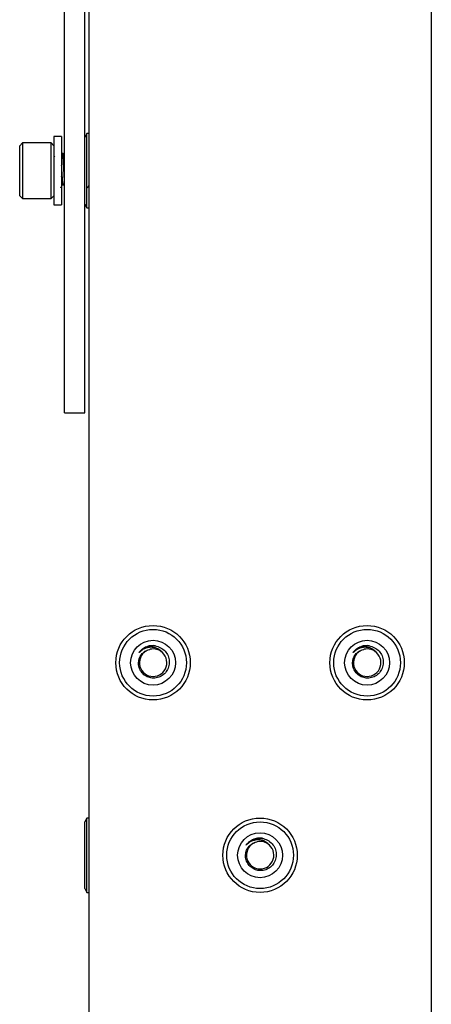
# Model space of a CAD drawing. Extents: x 0 to 16.5, y 0 to 11.7.
# Drawn here: x 8.9 to 9.2, y 8.2 to 9 of the extents above; entities that cross this region are included whole.
import ezdxf

# ---------------------------------------------------------------- set-up
doc = ezdxf.new("R2010")
doc.units = 0
doc.linetypes.add('SLD-SOLID', pattern=[0])
doc.layers.get('0').update_dxf_attribs({"linetype": 'CONTINUOUS'})

msp = doc.modelspace()

# ---------------------------------------------------------------- linework, layer by layer
at = {"color": 7, "linetype": 'SLD-SOLID'}
for p, q in [((8.92092, 8.67884), (8.92092, 10.88718)), ((8.93654, 8.67884), (8.93654, 10.88718)), ((8.93949, 10.75086), (8.93949, 5.61634)), ((9.20196, 10.75086), (9.20196, 5.61634)), ((8.91866, 8.89062), (8.91275, 8.89062)), ((8.91275, 8.89062), (8.91275, 8.86438)), ((8.91866, 8.89062), (8.91866, 8.86438)), ((8.93802, 8.89292), (8.93654, 8.88997)), ((8.93949, 8.89292), (8.93802, 8.89292)), ((8.93802, 8.83583), (8.93802, 8.89292)), ((8.88864, 8.8857), (8.88651, 8.88357)), ((8.88651, 8.84518), (8.88651, 8.88357)), ((8.91062, 8.8857), (8.88864, 8.8857)), ((8.88864, 8.8857), (8.88864, 8.84305)), ((8.91275, 8.88357), (8.91062, 8.8857)), ((8.91062, 8.84305), (8.91062, 8.8857)), ((8.91333, 8.87479), (8.91283, 8.87566)), ((8.91935, 8.87743), (8.91866, 8.87624)), ((8.91993, 8.8775), (8.91942, 8.8775)), ((8.91275, 8.86438), (8.91275, 8.83813)), ((8.91866, 8.86438), (8.91866, 8.83813)), ((8.91942, 8.85392), (8.91989, 8.85392)), ((8.88651, 8.84518), (8.88864, 8.84305)), ((8.88864, 8.84305), (8.91062, 8.84305)), ((8.91062, 8.84305), (8.91275, 8.84518)), ((8.91275, 8.83813), (8.91866, 8.83813)), ((8.93654, 8.83879), (8.93802, 8.83583)), ((8.93802, 8.83583), (8.93949, 8.83583)), ((8.92092, 8.67884), (8.93654, 8.67884)), ((8.99066, 8.50007), (8.98701, 8.5001)), ((9.1547, 8.50007), (9.15105, 8.5001)), ((8.93802, 8.36798), (8.93654, 8.36503)), ((8.93949, 8.36798), (8.93802, 8.36798)), ((8.93802, 8.3109), (8.93802, 8.36798)), ((8.93654, 8.31385), (8.93654, 8.36503)), ((9.07268, 8.35243), (9.06903, 8.35246)), ((8.93654, 8.31385), (8.93802, 8.3109)), ((8.93802, 8.3109), (8.93949, 8.3109))]:
    msp.add_line(p, q, dxfattribs=at)
for centre, radius in [((8.98871, 8.48709), 0.02854), ((8.98871, 8.48709), 0.02559), ((9.15275, 8.48709), 0.02854), ((9.15275, 8.48709), 0.02559), ((8.98871, 8.48709), 0.01722), ((9.15275, 8.48709), 0.01722), ((9.07073, 8.33945), 0.02854), ((9.07073, 8.33945), 0.02559), ((9.07073, 8.33945), 0.01722)]:
    msp.add_circle(centre, radius, dxfattribs=at)
for centre, radius, start, end in [((8.98877, 8.48707), 0.01053, 112.68154, 47.52297), ((8.98871, 8.48709), 0.01056, 47.20209, 102.50583), ((9.15281, 8.48707), 0.01053, 112.68154, 47.52297), ((9.15275, 8.48709), 0.01056, 47.20209, 102.50583), ((9.07079, 8.33943), 0.01053, 112.68154, 47.52297), ((9.07073, 8.33945), 0.01056, 47.20209, 102.50583)]:
    msp.add_arc(centre, radius, start, end, dxfattribs=at)
for points, knots in [([(8.92092, 8.85585), (8.92084, 8.85698), (8.92068, 8.85946), (8.92044, 8.8644), (8.9202, 8.86952), (8.91992, 8.87392), (8.91969, 8.87672), (8.91948, 8.87785), (8.91937, 8.87734), (8.91935, 8.87723)], [0, 0, 0, 0, 0.136371, 0.299343, 0.462316, 0.629566, 0.790202, 0.956002, 1, 1, 1, 1]), ([(8.92092, 8.86519), (8.92085, 8.86662), (8.92069, 8.86979), (8.92043, 8.87386), (8.9202, 8.8769), (8.92002, 8.8773), (8.91993, 8.8775)], [0, 0, 0, 0, 0.216355, 0.481837, 0.73682, 1, 1, 1, 1]), ([(8.92092, 8.87585), (8.92086, 8.87594), (8.92055, 8.87648), (8.92024, 8.87702), (8.91998, 8.87746)], [0, 0, 0, 0, 0.169944, 1, 1, 1, 1]), ([(8.91985, 8.85417), (8.91979, 8.85429), (8.91964, 8.85459), (8.91943, 8.85683), (8.91915, 8.86025), (8.91891, 8.86438), (8.91874, 8.86699), (8.91866, 8.86828)], [0, 0, 0, 0, 0.149387, 0.359304, 0.57789, 0.790869, 1, 1, 1, 1]), ([(8.91942, 8.85392), (8.91933, 8.85408), (8.91915, 8.8544), (8.91892, 8.85673), (8.91875, 8.85905), (8.91866, 8.8602)], [0, 0, 0, 0, 0.342691, 0.674679, 1, 1, 1, 1]), ([(8.91795, 8.85132), (8.91821, 8.85177), (8.91871, 8.85263), (8.91921, 8.8535), (8.91946, 8.85392)], [0, 0, 0, 0, 0.5160902, 1, 1, 1, 1]), ([(8.91984, 8.854), (8.9201, 8.85355), (8.92046, 8.85294), (8.92082, 8.85232), (8.92092, 8.85216)], [0, 0, 0, 0, 0.725417, 1, 1, 1, 1]), ([(8.93845, 8.85132), (8.93871, 8.85177), (8.93906, 8.85236), (8.93941, 8.85296), (8.93949, 8.85311)], [0, 0, 0, 0, 0.748682, 1, 1, 1, 1]), ([(8.98701, 8.5001), (8.98849, 8.5001), (8.99144, 8.50011), (8.99553, 8.49825), (8.99877, 8.49526), (9.00078, 8.49137), (9.00137, 8.48708), (9.0005, 8.48289), (8.9983, 8.47928), (8.99507, 8.47663), (8.99117, 8.47526), (8.98709, 8.47525), (8.98329, 8.47661), (8.98019, 8.47913), (8.97815, 8.4825), (8.97737, 8.48631), (8.97789, 8.49011), (8.97966, 8.49348), (8.98239, 8.49602), (8.98486, 8.49709), (8.98623, 8.49736), (8.98642, 8.4974)], [0, 0, 0, 0, 0.060029, 0.119953, 0.179285, 0.238198, 0.296033, 0.353914, 0.410258, 0.466625, 0.521942, 0.576801, 0.631092, 0.684452, 0.737711, 0.789579, 0.841477, 0.892166, 0.942553, 0.992212, 1, 1, 1, 1]), ([(8.97831, 8.49509), (8.97827, 8.49505), (8.97821, 8.495), (8.97815, 8.49494), (8.97812, 8.49491), (8.9781, 8.4949), (8.97809, 8.4949), (8.97809, 8.4949), (8.97808, 8.4949), (8.97808, 8.4949), (8.97808, 8.4949), (8.97808, 8.49491), (8.97808, 8.49492), (8.97811, 8.49498), (8.97824, 8.4952), (8.97886, 8.49604), (8.98056, 8.49774), (8.98346, 8.49948), (8.98592, 8.49991), (8.98701, 8.5001)], [0, 0, 0, 0, 0.014683, 0.021213, 0.024447, 0.025637, 0.026868, 0.02735, 0.027836, 0.028161, 0.028486, 0.028967, 0.029899, 0.033325, 0.046915, 0.101082, 0.318554, 0.699629, 1, 1, 1, 1]), ([(8.99066, 8.50007), (8.98936, 8.50015), (8.98674, 8.50032), (8.98295, 8.49908), (8.98011, 8.49721), (8.97878, 8.49565), (8.97831, 8.49509)], [0, 0, 0, 0, 0.277414, 0.560933, 0.842132, 1, 1, 1, 1]), ([(8.99588, 8.49484), (8.99504, 8.49569), (8.99332, 8.49743), (8.98981, 8.49881), (8.98594, 8.49904), (8.98204, 8.49802), (8.97956, 8.49635), (8.97845, 8.49523), (8.97831, 8.49509)], [0, 0, 0, 0, 0.1799151, 0.3689281, 0.5576791, 0.7605581, 0.9697894, 1, 1, 1, 1]), ([(8.98701, 8.50007), (8.98694, 8.50007), (8.98555, 8.50009), (8.98425, 8.49949), (8.98302, 8.49892)], [0, 0, 0, 0, 0.052821, 1, 1, 1, 1]), ([(9.15105, 8.5001), (9.15253, 8.5001), (9.15548, 8.50011), (9.15957, 8.49825), (9.16281, 8.49526), (9.16482, 8.49137), (9.16541, 8.48708), (9.16455, 8.48289), (9.16234, 8.47928), (9.15911, 8.47663), (9.15521, 8.47526), (9.15113, 8.47525), (9.14733, 8.47661), (9.14423, 8.47913), (9.14219, 8.4825), (9.14141, 8.48631), (9.14193, 8.49011), (9.1437, 8.49348), (9.14644, 8.49602), (9.1489, 8.49709), (9.15027, 8.49736), (9.15046, 8.4974)], [0, 0, 0, 0, 0.060029, 0.119953, 0.179285, 0.238198, 0.296033, 0.353914, 0.410258, 0.466625, 0.521942, 0.576801, 0.631092, 0.684452, 0.737711, 0.789579, 0.841477, 0.892166, 0.942553, 0.992212, 1, 1, 1, 1]), ([(9.14235, 8.49509), (9.14231, 8.49505), (9.14226, 8.495), (9.14219, 8.49494), (9.14216, 8.49491), (9.14215, 8.4949), (9.14214, 8.4949), (9.14213, 8.4949), (9.14213, 8.4949), (9.14212, 8.4949), (9.14212, 8.4949), (9.14212, 8.49491), (9.14212, 8.49492), (9.14215, 8.49498), (9.14228, 8.4952), (9.14291, 8.49604), (9.1446, 8.49774), (9.1475, 8.49948), (9.14997, 8.49991), (9.15105, 8.5001)], [0, 0, 0, 0, 0.014683, 0.021213, 0.024447, 0.025637, 0.026868, 0.02735, 0.027836, 0.028161, 0.028486, 0.028967, 0.029899, 0.033325, 0.046915, 0.101082, 0.318554, 0.699629, 1, 1, 1, 1]), ([(9.1547, 8.50007), (9.1534, 8.50015), (9.15079, 8.50032), (9.14699, 8.49908), (9.14415, 8.49721), (9.14282, 8.49565), (9.14235, 8.49509)], [0, 0, 0, 0, 0.277414, 0.560933, 0.842132, 1, 1, 1, 1]), ([(9.15992, 8.49484), (9.15908, 8.49569), (9.15737, 8.49743), (9.15385, 8.49881), (9.14998, 8.49904), (9.14608, 8.49802), (9.14361, 8.49635), (9.14249, 8.49523), (9.14235, 8.49509)], [0, 0, 0, 0, 0.1799151, 0.3689281, 0.5576791, 0.7605581, 0.9697894, 1, 1, 1, 1]), ([(9.15106, 8.50007), (9.15098, 8.50007), (9.14959, 8.50009), (9.14829, 8.49949), (9.14706, 8.49892)], [0, 0, 0, 0, 0.0528214, 1, 1, 1, 1]), ([(9.06903, 8.35246), (9.07051, 8.35247), (9.07346, 8.35247), (9.07755, 8.35061), (9.08079, 8.34762), (9.0828, 8.34373), (9.08339, 8.33944), (9.08252, 8.33525), (9.08032, 8.33164), (9.07709, 8.329), (9.07319, 8.32762), (9.06911, 8.32761), (9.06531, 8.32897), (9.06221, 8.33149), (9.06017, 8.33486), (9.05939, 8.33868), (9.05991, 8.34248), (9.06168, 8.34584), (9.06441, 8.34838), (9.06688, 8.34945), (9.06825, 8.34972), (9.06844, 8.34976)], [0, 0, 0, 0, 0.060029, 0.119953, 0.179285, 0.238198, 0.296033, 0.353914, 0.410258, 0.466625, 0.521942, 0.576801, 0.631092, 0.684452, 0.737711, 0.789579, 0.841477, 0.892166, 0.942553, 0.992212, 1, 1, 1, 1]), ([(9.06033, 8.34745), (9.06029, 8.34742), (9.06024, 8.34736), (9.06017, 8.3473), (9.06014, 8.34728), (9.06012, 8.34727), (9.06012, 8.34726), (9.06011, 8.34726), (9.06011, 8.34726), (9.0601, 8.34726), (9.0601, 8.34726), (9.0601, 8.34727), (9.0601, 8.34728), (9.06013, 8.34734), (9.06026, 8.34757), (9.06089, 8.34841), (9.06258, 8.3501), (9.06548, 8.35184), (9.06795, 8.35227), (9.06903, 8.35246)], [0, 0, 0, 0, 0.014683, 0.0212133, 0.024447, 0.0256374, 0.0268676, 0.0273497, 0.0278365, 0.0281612, 0.0284857, 0.0289672, 0.0298986, 0.0333253, 0.0469149, 0.1010815, 0.3185543, 0.699629, 1, 1, 1, 1]), ([(9.07268, 8.35243), (9.07138, 8.35251), (9.06876, 8.35268), (9.06497, 8.35144), (9.06213, 8.34957), (9.0608, 8.34801), (9.06033, 8.34745)], [0, 0, 0, 0, 0.277414, 0.560933, 0.842132, 1, 1, 1, 1]), ([(9.0779, 8.3472), (9.07706, 8.34805), (9.07535, 8.34979), (9.07183, 8.35118), (9.06796, 8.3514), (9.06406, 8.35038), (9.06159, 8.34871), (9.06047, 8.3476), (9.06033, 8.34745)], [0, 0, 0, 0, 0.179915, 0.368928, 0.557679, 0.760558, 0.969789, 1, 1, 1, 1]), ([(9.06904, 8.35243), (9.06896, 8.35243), (9.06757, 8.35245), (9.06627, 8.35185), (9.06504, 8.35128)], [0, 0, 0, 0, 0.052821, 1, 1, 1, 1])]:
    msp.add_open_spline(points, degree=3, knots=knots, dxfattribs=at)

doc.saveas('drawing.dxf')
